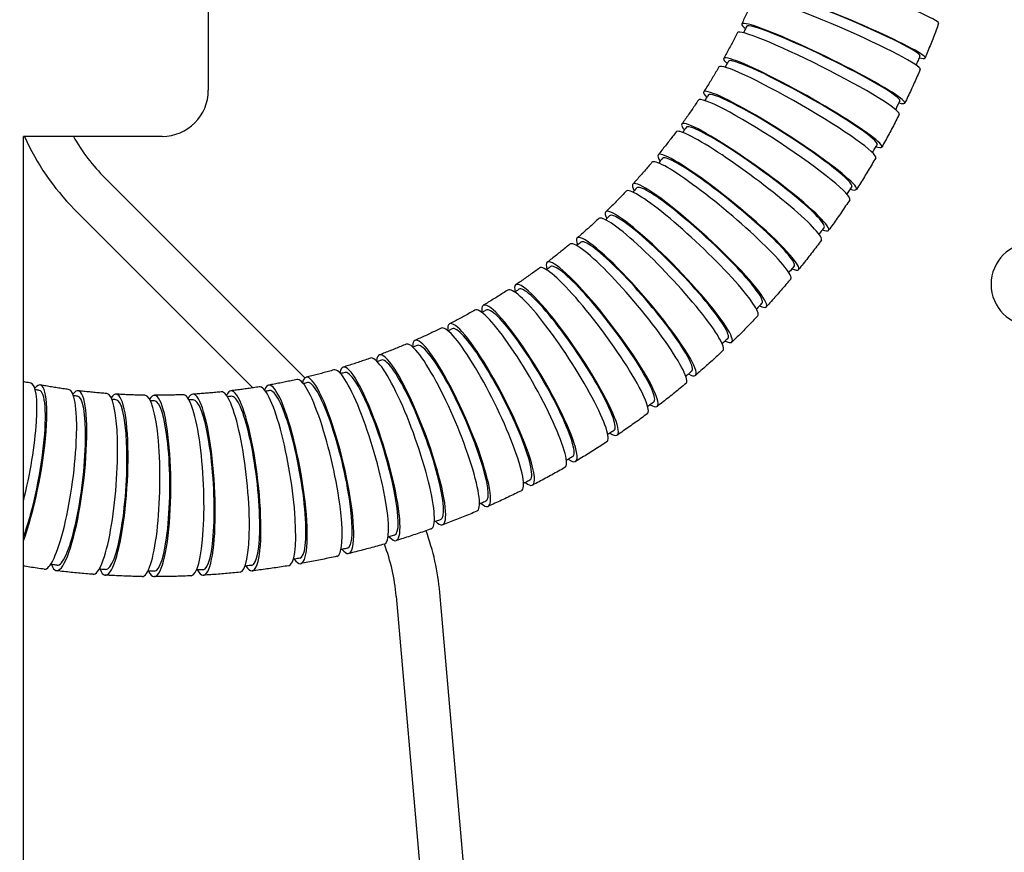
# Model space of a CAD drawing. Units: inches. Extents: x 8 to 441, y 8 to 282.
# Drawn here: x 67 to 70, y 125 to 128 of the extents above; entities that cross this region are included whole.
import ezdxf

# ---------------------------------------------------------------- set-up
doc = ezdxf.new("R2010")
doc.units = ezdxf.units.IN
doc.header["$LTSCALE"] = 26.315789
doc.header["$MEASUREMENT"] = 0
doc.layers.add('Dimension (ANSI)', color=7, linetype='Continuous', lineweight=13)
doc.layers.add('Visible (ANSI)', color=7, linetype='Continuous', lineweight=25)
doc.styles.add('Dim Text', font='swiss.ttf')
doc.dimstyles.new('Default - Fraction (ANSI)', dxfattribs={"dimscale": 26.315789, "dimtxt": 0.1, "dimasz": 0.075, "dimexe": 0.038, "dimexo": 0.038, "dimgap": 0.075, "dimtad": 0, "dimtih": 1, "dimtoh": 1, "dimrnd": 1e-08, "dimzin": 0, "dimdsep": 46, "dimtxsty": 'Dim Text', "dimblk": 'Filled-1', "dimcen": 0.09, "dimdle": 0.393701, "dimclrd": 256, "dimclre": 256, "dimclrt": 256, "dimadec": 0, "dimazin": 3, "dimtfac": 1.2, "dimtofl": 0, "dimtmove": 0, "dimatfit": 3, "dimldrblk": 'Filled-1', "dimfxl": 1, "dimtolj": 1, "dimtzin": 12, "dimlwd": -1, "dimlwe": -1, "dimarcsym": 0})

# ---------------------------------------------------------------- blocks, each defined once
blk = doc.blocks.new('Filled-1')
at = {"color": 0}
for p, q in [((0, 0), (-1, 0.1667)), ((-1, 0.1667), (-1, -0.1667)), ((-1, 0), (0, 0)), ((-1, -0.1667), (0, 0))]:
    blk.add_line(p, q, dxfattribs=at)
at = {"color": 0, "flags": 128}
blk.add_lwpolyline([(-1, -0.1667), (0, 0), (-1, 0.1667), (-1, -0.1667)], dxfattribs=at)
at = {"color": 0}
blk.add_solid([(-1, -0.1667), (0, 0), (-1, 0.1667), (-1, -0.1667)], dxfattribs=at)
blk = doc.blocks.new('*D14')
at = {"layer": 'Defpoints', "color": 0, "transparency": 16777216}
for p in [(25.8925, 126.1116), (24.091, 71.1086), (24.091, 42.9849)]:
    blk.add_point(p, dxfattribs=at)
at = {"layer": 'Dimension (ANSI)', "transparency": 16777216}
for p, q in [((25.8925, 125.1116), (25.8925, 41.9849)), ((24.091, 70.1086), (24.091, 41.9849)), ((22.1173, 42.9849), (20.1436, 42.9849)), ((27.8661, 42.9849), (37.3103, 42.9849))]:
    blk.add_line(p, q, dxfattribs=at)
at = {"layer": 'Dimension (ANSI)', "transparency": 16777216, "xscale": 1.97368428895348, "yscale": 1.97368428895348, "zscale": 1.97368428895348}
blk.add_blockref('Filled-1', (24.091, 42.9849), dxfattribs=at)
at = {"layer": 'Dimension (ANSI)', "transparency": 16777216, "xscale": 1.97368428895348, "yscale": 1.97368428895348, "zscale": 1.97368428895348, "rotation": 180}
blk.add_blockref('Filled-1', (25.8925, 42.9849), dxfattribs=at)
at = {"layer": 'Dimension (ANSI)', "transparency": 16777216, "insert": (59.4747, 42.9849), "char_height": 2.631579, "attachment_point": 5, "style": 'Dim Text'}
blk.add_mtext('\\A1;\\fSwis721 BT|b0|i0;\\H2.6316;1.8 TEMPERED RETURN', dxfattribs=at)

msp = doc.modelspace()

# ---------------------------------------------------------------- linework, layer by layer
at = {"layer": 'Visible (ANSI)'}
for p, q in [((67.7005, 127.8107), (67.7005, 127.3107)), ((67.2005, 91.3107), (67.2005, 127.1857)), ((67.5755, 127.1857), (67.2005, 127.1857)), ((67.9615, 126.533), (67.4216, 127.0728)), ((67.3382, 126.9894), (67.8212, 126.5064)), ((68.2087, 125.943), (68.4294, 123.4195)), ((68.547, 123.4298), (68.3262, 125.9533))]:
    msp.add_line(p, q, dxfattribs=at)
for centre, radius, start, end in [((67.5755, 127.3107), 0.125, 270, 0), ((67.7976, 127.4488), 0.6497, 203.8861, 224.9998), ((67.7976, 127.4488), 0.5317, 209.655, 224.9998), ((69.9288, 126.7859), 0.1122, 90, 270), ((67.6789, 125.8966), 0.6497, 4.9998, 20.1073), ((67.6789, 125.8966), 0.5317, 4.9998, 20.6483)]:
    msp.add_arc(centre, radius, start, end, dxfattribs=at)
for centre, major_axis, ratio, start_param, end_param in [((69.4447, 127.5754), (-0.2301, 0.0842), 0.063193, 3.141593, 6.283185), ((69.412, 127.4918), (-0.2262, 0.0941), 0.070588, 2.789764, 6.634808), ((69.412, 127.4918), (-0.2124, 0.0883), 0.070588, 3.141593, 6.283185), ((69.4003, 127.4642), (-0.2248, 0.0974), 0.073024, 3.141593, 6.283185), ((69.3629, 127.3827), (-0.2204, 0.107), 0.080234, 2.789737, 6.634775), ((69.3629, 127.3827), (-0.2069, 0.1005), 0.080234, 3.141593, 6.283185), ((69.3496, 127.3559), (-0.2188, 0.1102), 0.082604, 3.141593, 6.283185), ((69.3075, 127.2767), (-0.2138, 0.1196), 0.089605, 2.789707, 6.634738), ((69.3075, 127.2767), (-0.2007, 0.1123), 0.089605, 3.141593, 6.283185), ((69.2928, 127.2507), (-0.212, 0.1227), 0.091901, 3.141593, 6.283185), ((69.2462, 127.1742), (-0.2065, 0.1319), 0.098669, 2.789675, 6.634698), ((69.23, 127.1491), (-0.2046, 0.1348), 0.100883, 3.141593, 6.283185), ((69.2462, 127.1742), (-0.1938, 0.1238), 0.098669, 3.141593, 6.283185), ((69.1791, 127.0755), (-0.1985, 0.1436), 0.107394, 2.789641, 6.634655), ((69.1614, 127.0515), (0.1964, -0.1465), 0.109519, 0, 3.141593), ((69.1791, 127.0755), (0.1863, -0.1349), 0.107394, 0, 3.141593), ((69.0874, 126.9581), (0.1875, -0.1577), 0.117779, 0, 3.141593), ((69.1064, 126.981), (0.1898, -0.155), 0.115751, 5.931199, 9.776204), ((69.1064, 126.981), (0.1781, -0.1455), 0.115751, 0, 3.141593), ((69.0081, 126.8692), (0.1779, -0.1684), 0.125636, 0, 3.141593), ((69.0284, 126.891), (0.1804, -0.1658), 0.123711, 5.931162, 9.776158), ((69.0284, 126.891), (0.1693, -0.1556), 0.123711, 0, 3.141593), ((68.9453, 126.8058), (0.1704, -0.1761), 0.131247, 5.931126, 9.776112), ((68.9238, 126.7852), (0.1678, -0.1785), 0.133062, 0, 3.141593), ((68.9453, 126.8058), (0.1599, -0.1653), 0.131247, 0, 3.141593), ((68.8575, 126.7256), (0.1598, -0.1857), 0.138333, 5.931089, 9.776066), ((68.8348, 126.7064), (0.157, -0.1881), 0.140031, 0, 3.141593), ((68.8575, 126.7256), (0.15, -0.1744), 0.138333, 0, 3.141593), ((68.7652, 126.6509), (0.1486, -0.1948), 0.144945, 5.931053, 9.776021), ((68.7415, 126.633), (0.1457, -0.197), 0.146521, 0, 3.141593), ((68.7652, 126.6509), (0.1395, -0.1829), 0.144945, 0, 3.141593), ((68.6688, 126.5817), (0.1369, -0.2032), 0.151059, 5.931018, 9.775976), ((68.6688, 126.5817), (0.1285, -0.1908), 0.151059, 0, 3.141593), ((68.6441, 126.5653), (0.1338, -0.2052), 0.152508, 0, 3.141593), ((68.5685, 126.5184), (0.1246, -0.2109), 0.156656, 5.930984, 9.771934), ((68.5429, 126.5035), (0.1215, -0.2127), 0.157972, 0, 3.141593), ((68.5685, 126.5184), (0.117, -0.198), 0.156656, 0, 3.141593), ((68.4384, 126.4479), (0.1087, -0.2196), 0.162894, 0, 3.141593), ((68.4648, 126.4612), (0.112, -0.2179), 0.161716, 5.930952, 9.760244), ((68.358, 126.4102), (0.0989, -0.2242), 0.166221, 5.930923, 9.750484), ((68.4648, 126.4612), (0.1051, -0.2046), 0.161716, 0, 3.141593), ((68.3308, 126.3985), (0.0955, -0.2256), 0.167258, 0, 3.141593), ((68.358, 126.4102), (0.0928, -0.2104), 0.166221, 0, 3.141593), ((68.2484, 126.3657), (0.0854, -0.2296), 0.170156, 5.930897, 9.742422), ((68.1365, 126.3278), (0.0716, -0.2343), 0.173507, 5.930874, 9.735878), ((68.2206, 126.3556), (0.082, -0.2309), 0.171049, 0, 3.141593), ((68.2484, 126.3657), (0.0802, -0.2156), 0.170156, 0, 3.141593), ((68.0225, 126.2967), (0.0576, -0.2381), 0.176264, 5.930855, 9.730714), ((68.1082, 126.3194), (0.0682, -0.2353), 0.174253, 0, 3.141593), ((68.1365, 126.3278), (0.0673, -0.2199), 0.173507, 0, 3.141593), ((67.2025, 126.2728), (0.0437, 0.2411), 0.178373, 3.902259, 6.586172), ((67.1735, 126.2783), (0.0473, 0.2404), 0.177889, 4.414454, 6.283185), ((67.3193, 126.2552), (-0.0293, -0.2432), 0.179928, 5.930829, 9.72476), ((67.7902, 126.2549), (0.0289, -0.2433), 0.179957, 5.930829, 9.724145), ((67.907, 126.2723), (0.0434, -0.2411), 0.178416, 5.93084, 9.726828), ((67.9938, 126.2899), (0.0541, -0.239), 0.176859, 0, 3.141593), ((68.0225, 126.2967), (0.0541, -0.2236), 0.176264, 0, 3.141593), ((67.2025, 126.2728), (0.041, 0.2263), 0.178373, 3.900127, 6.283185), ((67.29, 126.259), (-0.0329, -0.2428), 0.179597, 0, 3.141593), ((67.4074, 126.2466), (-0.0184, -0.2443), 0.18069, 0, 3.141593), ((67.4368, 126.2446), (-0.0148, -0.2446), 0.180866, 5.930822, 9.722918), ((67.5547, 126.241), (-0.0002, -0.245), 0.181184, 5.93082, 9.722207), ((67.6727, 126.2444), (0.0144, -0.2446), 0.180881, 5.930822, 9.722614), ((67.7609, 126.2516), (0.0253, -0.2437), 0.180246, 0, 3.141593), ((67.8779, 126.2673), (0.0398, -0.2418), 0.178859, 0, 3.141593), ((67.907, 126.2723), (0.0407, -0.2264), 0.178416, 0, 3.141593), ((67.3193, 126.2552), (-0.0275, -0.2284), 0.179928, 0, 3.141593), ((67.4368, 126.2446), (-0.0138, -0.2296), 0.180866, 0, 3.141593), ((67.5252, 126.2413), (-0.0038, -0.245), 0.181163, 0, 3.141593), ((67.5547, 126.241), (-0.0002, -0.23), 0.181184, 0, 3.141719), ((67.6432, 126.2429), (0.0108, -0.2448), 0.181015, 0, 3.141593), ((67.6727, 126.2444), (0.0135, -0.2296), 0.180881, 0, 3.141593), ((67.7902, 126.2549), (0.0272, -0.2284), 0.179957, 0, 3.141593)]:
    msp.add_ellipse(centre, major_axis=major_axis, ratio=ratio, start_param=start_param, end_param=end_param, dxfattribs=at)
for points, knots in [([(69.1755, 127.5616), (69.1734, 127.5567), (69.1713, 127.5519), (69.167, 127.5423), (69.1648, 127.5375), (69.1605, 127.5279), (69.1583, 127.5231), (69.1538, 127.5135), (69.1516, 127.5087), (69.1471, 127.4992), (69.1448, 127.4945), (69.1425, 127.4897)], [5.12722116, 5.12722116, 5.12722116, 5.12722116, 5.13600584, 5.13600584, 5.14479052, 5.14479052, 5.15357521, 5.15357521, 5.16235989, 5.16235989, 5.17114457, 5.17114457, 5.17114457, 5.17114457]), ([(69.156, 127.4832), (69.1552, 127.4816), (69.1544, 127.48), (69.1529, 127.4768), (69.1521, 127.4752), (69.1505, 127.472), (69.1497, 127.4704), (69.1484, 127.4678), (69.1479, 127.4667), (69.1473, 127.4656)], [5.17114457, 5.17114457, 5.17114457, 5.17114457, 5.1740728, 5.1740728, 5.17700102, 5.17700102, 5.17992925, 5.17992925, 5.18194429, 5.18194429, 5.18194429, 5.18194429]), ([(69.6748, 127.4912), (69.6725, 127.4849), (69.6701, 127.4786), (69.6654, 127.4661), (69.663, 127.4598), (69.6582, 127.4473), (69.6558, 127.4411), (69.6509, 127.4286), (69.6484, 127.4224), (69.6433, 127.41), (69.6408, 127.4038), (69.6382, 127.3976)], [5.06865662, 5.06865662, 5.06865662, 5.06865662, 5.0774413, 5.0774413, 5.08622598, 5.08622598, 5.09501066, 5.09501066, 5.10379534, 5.10379534, 5.11258003, 5.11258003, 5.11258003, 5.11258003]), ([(69.1308, 127.4661), (69.1284, 127.4614), (69.126, 127.4567), (69.1212, 127.4473), (69.1188, 127.4427), (69.1139, 127.4333), (69.1114, 127.4287), (69.1064, 127.4194), (69.1039, 127.4148), (69.0989, 127.4055), (69.0963, 127.4009), (69.0937, 127.3963)], [5.1857857, 5.1857857, 5.1857857, 5.1857857, 5.19457039, 5.19457039, 5.20335507, 5.20335507, 5.21213975, 5.21213975, 5.22092443, 5.22092443, 5.22970911, 5.22970911, 5.22970911, 5.22970911]), ([(69.6244, 127.4034), (69.6235, 127.4014), (69.6227, 127.3993), (69.6209, 127.3952), (69.6201, 127.3932), (69.6184, 127.3891), (69.6175, 127.3871), (69.6157, 127.383), (69.6149, 127.3809), (69.6139, 127.3788), (69.6139, 127.3786), (69.6138, 127.3785)], [5.11258003, 5.11258003, 5.11258003, 5.11258003, 5.11550825, 5.11550825, 5.11843648, 5.11843648, 5.12136471, 5.12136471, 5.12429293, 5.12429293, 5.12450623, 5.12450623, 5.12450623, 5.12450623]), ([(69.0807, 127.3735), (69.0781, 127.3689), (69.0754, 127.3644), (69.0701, 127.3553), (69.0674, 127.3508), (69.062, 127.3418), (69.0592, 127.3373), (69.0537, 127.3283), (69.0509, 127.3238), (69.0454, 127.3149), (69.0425, 127.3105), (69.0397, 127.306)], [5.24435025, 5.24435025, 5.24435025, 5.24435025, 5.25313493, 5.25313493, 5.26191961, 5.26191961, 5.27070429, 5.27070429, 5.27948897, 5.27948897, 5.28827366, 5.28827366, 5.28827366, 5.28827366]), ([(69.1068, 127.389), (69.106, 127.3875), (69.1051, 127.3859), (69.1034, 127.3828), (69.1025, 127.3813), (69.1007, 127.3782), (69.0999, 127.3767), (69.0985, 127.3743), (69.098, 127.3735), (69.0976, 127.3727)], [5.22970911, 5.22970911, 5.22970911, 5.22970911, 5.23263734, 5.23263734, 5.23556557, 5.23556557, 5.23849379, 5.23849379, 5.24007214, 5.24007214, 5.24007214, 5.24007214]), ([(69.6251, 127.3668), (69.6225, 127.3607), (69.6198, 127.3546), (69.6144, 127.3423), (69.6116, 127.3362), (69.6061, 127.324), (69.6033, 127.318), (69.5977, 127.3058), (69.5948, 127.2998), (69.5891, 127.2877), (69.5862, 127.2816), (69.5832, 127.2756)], [5.12722116, 5.12722116, 5.12722116, 5.12722116, 5.13600584, 5.13600584, 5.14479052, 5.14479052, 5.15357521, 5.15357521, 5.16235989, 5.16235989, 5.17114457, 5.17114457, 5.17114457, 5.17114457]), ([(69.0524, 127.298), (69.0514, 127.2965), (69.0505, 127.295), (69.0485, 127.292), (69.0476, 127.2905), (69.0457, 127.2876), (69.0447, 127.2861), (69.0434, 127.284), (69.043, 127.2834), (69.0426, 127.2829)], [5.288273655, 5.288273655, 5.288273655, 5.288273655, 5.291201883, 5.291201883, 5.29413011, 5.29413011, 5.297058337, 5.297058337, 5.29821346, 5.29821346, 5.29821346, 5.29821346]), ([(69.0254, 127.284), (69.0225, 127.2796), (69.0196, 127.2752), (69.0137, 127.2665), (69.0108, 127.2622), (69.0049, 127.2535), (69.0019, 127.2492), (68.9959, 127.2405), (68.9928, 127.2362), (68.9867, 127.2277), (68.9837, 127.2234), (68.9806, 127.2192)], [5.30291479, 5.30291479, 5.30291479, 5.30291479, 5.31169947, 5.31169947, 5.32048415, 5.32048415, 5.32926884, 5.32926884, 5.33805352, 5.33805352, 5.3468382, 5.3468382, 5.3468382, 5.3468382]), ([(69.5698, 127.2822), (69.5688, 127.2802), (69.5678, 127.2782), (69.5659, 127.2742), (69.5649, 127.2722), (69.5629, 127.2682), (69.562, 127.2663), (69.56, 127.2624), (69.5591, 127.2605), (69.5581, 127.2586)], [5.17114457, 5.17114457, 5.17114457, 5.17114457, 5.1740728, 5.1740728, 5.17700102, 5.17700102, 5.17992925, 5.17992925, 5.18271275, 5.18271275, 5.18271275, 5.18271275]), ([(69.5684, 127.2456), (69.5654, 127.2397), (69.5624, 127.2337), (69.5562, 127.2218), (69.5532, 127.2159), (69.5469, 127.204), (69.5438, 127.1981), (69.5375, 127.1863), (69.5343, 127.1805), (69.5278, 127.1687), (69.5246, 127.1629), (69.5213, 127.157)], [5.1857857, 5.1857857, 5.1857857, 5.1857857, 5.19457039, 5.19457039, 5.20335507, 5.20335507, 5.21213975, 5.21213975, 5.22092443, 5.22092443, 5.22970911, 5.22970911, 5.22970911, 5.22970911]), ([(68.9928, 127.2104), (68.9917, 127.2089), (68.9907, 127.2075), (68.9886, 127.2047), (68.9876, 127.2032), (68.9855, 127.2004), (68.9844, 127.199), (68.9831, 127.1972), (68.9829, 127.1968), (68.9826, 127.1965)], [5.346838199, 5.346838199, 5.346838199, 5.346838199, 5.349766426, 5.349766426, 5.352694653, 5.352694653, 5.35562288, 5.35562288, 5.356369707, 5.356369707, 5.356369707, 5.356369707]), ([(68.9651, 127.198), (68.9619, 127.1938), (68.9588, 127.1896), (68.9524, 127.1812), (68.9492, 127.1771), (68.9428, 127.1688), (68.9396, 127.1646), (68.9331, 127.1564), (68.9298, 127.1523), (68.9232, 127.1441), (68.9199, 127.14), (68.9166, 127.136)], [5.36147933, 5.36147933, 5.36147933, 5.36147933, 5.37026402, 5.37026402, 5.3790487, 5.3790487, 5.38783338, 5.38783338, 5.39661806, 5.39661806, 5.40540274, 5.40540274, 5.40540274, 5.40540274]), ([(69.5083, 127.1644), (69.5072, 127.1624), (69.5061, 127.1605), (69.5039, 127.1567), (69.5028, 127.1547), (69.5006, 127.1509), (69.4995, 127.1489), (69.4975, 127.1454), (69.4966, 127.1438), (69.4957, 127.1422)], [5.22970911, 5.22970911, 5.22970911, 5.22970911, 5.23263734, 5.23263734, 5.23556557, 5.23556557, 5.23849379, 5.23849379, 5.24092921, 5.24092921, 5.24092921, 5.24092921]), ([(69.5048, 127.128), (69.5015, 127.1222), (69.4981, 127.1164), (69.4913, 127.1049), (69.4879, 127.0992), (69.481, 127.0877), (69.4775, 127.082), (69.4705, 127.0706), (69.467, 127.0649), (69.4599, 127.0536), (69.4563, 127.048), (69.4527, 127.0423)], [5.24435025, 5.24435025, 5.24435025, 5.24435025, 5.25313493, 5.25313493, 5.26191961, 5.26191961, 5.27070429, 5.27070429, 5.27948897, 5.27948897, 5.28827366, 5.28827366, 5.28827366, 5.28827366]), ([(68.8999, 127.1158), (68.8965, 127.1118), (68.8931, 127.1078), (68.8863, 127.0998), (68.8829, 127.0959), (68.876, 127.088), (68.8725, 127.084), (68.8656, 127.0762), (68.8621, 127.0723), (68.8551, 127.0645), (68.8515, 127.0606), (68.848, 127.0568)], [5.42004388, 5.42004388, 5.42004388, 5.42004388, 5.42882856, 5.42882856, 5.43761324, 5.43761324, 5.44639792, 5.44639792, 5.4551826, 5.4551826, 5.46396729, 5.46396729, 5.46396729, 5.46396729]), ([(68.9282, 127.1265), (68.9271, 127.1251), (68.926, 127.1238), (68.9238, 127.121), (68.9227, 127.1197), (68.9204, 127.117), (68.9193, 127.1156), (68.918, 127.1141), (68.9179, 127.1139), (68.9177, 127.1138)], [5.405402742, 5.405402742, 5.405402742, 5.405402742, 5.408330969, 5.408330969, 5.411259196, 5.411259196, 5.414187423, 5.414187423, 5.414542334, 5.414542334, 5.414542334, 5.414542334]), ([(69.4401, 127.0504), (69.4389, 127.0485), (69.4377, 127.0467), (69.4353, 127.043), (69.4341, 127.0411), (69.4317, 127.0374), (69.4305, 127.0355), (69.4284, 127.0323), (69.4275, 127.031), (69.4267, 127.0297)], [5.28827366, 5.28827366, 5.28827366, 5.28827366, 5.29120188, 5.29120188, 5.29413011, 5.29413011, 5.29705834, 5.29705834, 5.29915679, 5.29915679, 5.29915679, 5.29915679]), ([(68.8301, 127.0376), (68.8265, 127.0338), (68.8229, 127.03), (68.8157, 127.0225), (68.812, 127.0187), (68.8047, 127.0113), (68.801, 127.0075), (68.7936, 127.0001), (68.7899, 126.9965), (68.7824, 126.9891), (68.7787, 126.9855), (68.7749, 126.9818)], [5.47860842, 5.47860842, 5.47860842, 5.47860842, 5.4873931, 5.4873931, 5.49617778, 5.49617778, 5.50496247, 5.50496247, 5.51374715, 5.51374715, 5.52253183, 5.52253183, 5.52253183, 5.52253183]), ([(68.859, 127.0466), (68.8578, 127.0453), (68.8567, 127.044), (68.8543, 127.0414), (68.8531, 127.0402), (68.8507, 127.0376), (68.8495, 127.0363), (68.8483, 127.035)], [5.463967285, 5.463967285, 5.463967285, 5.463967285, 5.466895512, 5.466895512, 5.469823739, 5.469823739, 5.472732773, 5.472732773, 5.472732773, 5.472732773]), ([(69.4345, 127.0143), (69.4308, 127.0087), (69.4271, 127.0032), (69.4197, 126.9921), (69.4159, 126.9865), (69.4084, 126.9755), (69.4046, 126.97), (69.3969, 126.9591), (69.3931, 126.9536), (69.3854, 126.9427), (69.3815, 126.9373), (69.3775, 126.9319)], [5.30291479, 5.30291479, 5.30291479, 5.30291479, 5.31169947, 5.31169947, 5.32048415, 5.32048415, 5.32926884, 5.32926884, 5.33805352, 5.33805352, 5.3468382, 5.3468382, 5.3468382, 5.3468382]), ([(68.7854, 126.971), (68.7841, 126.9698), (68.7828, 126.9686), (68.7803, 126.9662), (68.779, 126.9649), (68.7767, 126.9627), (68.7756, 126.9616), (68.7744, 126.9606)], [5.522531828, 5.522531828, 5.522531828, 5.522531828, 5.525460055, 5.525460055, 5.528388283, 5.528388283, 5.530942423, 5.530942423, 5.530942423, 5.530942423]), ([(68.756, 126.9638), (68.7522, 126.9602), (68.7484, 126.9566), (68.7407, 126.9495), (68.7369, 126.946), (68.7291, 126.939), (68.7252, 126.9355), (68.7174, 126.9285), (68.7135, 126.9251), (68.7056, 126.9182), (68.7017, 126.9148), (68.6977, 126.9114)], [5.53717296, 5.53717296, 5.53717296, 5.53717296, 5.54595765, 5.54595765, 5.55474233, 5.55474233, 5.56352701, 5.56352701, 5.57231169, 5.57231169, 5.58109637, 5.58109637, 5.58109637, 5.58109637]), ([(69.3654, 126.9407), (69.3641, 126.9389), (69.3628, 126.9371), (69.3602, 126.9335), (69.3589, 126.9317), (69.3563, 126.9282), (69.355, 126.9264), (69.3529, 126.9235), (69.3521, 126.9224), (69.3513, 126.9214)], [5.3468382, 5.3468382, 5.3468382, 5.3468382, 5.34976643, 5.34976643, 5.35269465, 5.35269465, 5.35562288, 5.35562288, 5.35739665, 5.35739665, 5.35739665, 5.35739665]), ([(68.6778, 126.8945), (68.6738, 126.8911), (68.6698, 126.8878), (68.6617, 126.8812), (68.6577, 126.8779), (68.6495, 126.8714), (68.6455, 126.8681), (68.6373, 126.8616), (68.6332, 126.8584), (68.6249, 126.852), (68.6208, 126.8488), (68.6166, 126.8457)], [5.59573751, 5.59573751, 5.59573751, 5.59573751, 5.60452219, 5.60452219, 5.61330687, 5.61330687, 5.62209155, 5.62209155, 5.63087623, 5.63087623, 5.63966091, 5.63966091, 5.63966091, 5.63966091]), ([(68.7075, 126.9), (68.7062, 126.8989), (68.7049, 126.8977), (68.7022, 126.8954), (68.7009, 126.8943), (68.6985, 126.8923), (68.6975, 126.8914), (68.6965, 126.8906)], [5.581096372, 5.581096372, 5.581096372, 5.581096372, 5.584024599, 5.584024599, 5.586952826, 5.586952826, 5.589172649, 5.589172649, 5.589172649, 5.589172649]), ([(69.3578, 126.905), (69.3538, 126.8996), (69.3498, 126.8943), (69.3417, 126.8836), (69.3376, 126.8783), (69.3294, 126.8678), (69.3253, 126.8625), (69.3171, 126.852), (69.3129, 126.8468), (69.3046, 126.8364), (69.3004, 126.8312), (69.2961, 126.826)], [5.36147933, 5.36147933, 5.36147933, 5.36147933, 5.37026402, 5.37026402, 5.3790487, 5.3790487, 5.38783338, 5.38783338, 5.39661806, 5.39661806, 5.40540274, 5.40540274, 5.40540274, 5.40540274]), ([(69.2845, 126.8355), (69.2831, 126.8338), (69.2817, 126.8321), (69.2789, 126.8287), (69.2775, 126.827), (69.2747, 126.8236), (69.2733, 126.8219), (69.2712, 126.8193), (69.2705, 126.8185), (69.2698, 126.8176)], [5.40540274, 5.40540274, 5.40540274, 5.40540274, 5.40833097, 5.40833097, 5.4112592, 5.4112592, 5.41418742, 5.41418742, 5.41564993, 5.41564993, 5.41564993, 5.41564993]), ([(68.5958, 126.83), (68.5916, 126.8269), (68.5874, 126.8238), (68.579, 126.8177), (68.5747, 126.8146), (68.5662, 126.8086), (68.562, 126.8056), (68.5534, 126.7996), (68.5492, 126.7967), (68.5406, 126.7908), (68.5363, 126.7878), (68.5319, 126.7849)], [5.65430205, 5.65430205, 5.65430205, 5.65430205, 5.66308673, 5.66308673, 5.67187141, 5.67187141, 5.68065609, 5.68065609, 5.68944078, 5.68944078, 5.69822546, 5.69822546, 5.69822546, 5.69822546]), ([(68.6257, 126.8337), (68.6243, 126.8327), (68.623, 126.8316), (68.6202, 126.8295), (68.6188, 126.8284), (68.6164, 126.8267), (68.6155, 126.826), (68.6146, 126.8253)], [5.639660915, 5.639660915, 5.639660915, 5.639660915, 5.642589142, 5.642589142, 5.645517369, 5.645517369, 5.647424772, 5.647424772, 5.647424772, 5.647424772]), ([(69.2748, 126.8003), (69.2706, 126.7952), (69.2662, 126.7901), (69.2576, 126.78), (69.2532, 126.775), (69.2444, 126.7649), (69.24, 126.7599), (69.2312, 126.7499), (69.2267, 126.7449), (69.2178, 126.735), (69.2133, 126.7301), (69.2088, 126.7252)], [5.42004388, 5.42004388, 5.42004388, 5.42004388, 5.42882856, 5.42882856, 5.43761324, 5.43761324, 5.44639792, 5.44639792, 5.4551826, 5.4551826, 5.46396729, 5.46396729, 5.46396729, 5.46396729]), ([(68.5102, 126.7705), (68.5059, 126.7677), (68.5015, 126.7649), (68.4927, 126.7592), (68.4883, 126.7565), (68.4795, 126.7509), (68.4751, 126.7482), (68.4662, 126.7427), (68.4618, 126.74), (68.4529, 126.7347), (68.4484, 126.732), (68.4439, 126.7293)], [5.71286659, 5.71286659, 5.71286659, 5.71286659, 5.72165128, 5.72165128, 5.73043596, 5.73043596, 5.73922064, 5.73922064, 5.74800532, 5.74800532, 5.75679, 5.75679, 5.75679, 5.75679]), ([(68.5403, 126.7725), (68.5389, 126.7715), (68.5374, 126.7705), (68.5345, 126.7686), (68.533, 126.7676), (68.5308, 126.7661), (68.53, 126.7656), (68.5292, 126.765)], [5.698225458, 5.698225458, 5.698225458, 5.698225458, 5.701153685, 5.701153685, 5.704081912, 5.704081912, 5.705700056, 5.705700056, 5.705700056, 5.705700056]), ([(69.1977, 126.7353), (69.1962, 126.7337), (69.1947, 126.7321), (69.1917, 126.7288), (69.1902, 126.7272), (69.1872, 126.724), (69.1857, 126.7224), (69.1836, 126.7201), (69.183, 126.7195), (69.1824, 126.7188)], [5.463967285, 5.463967285, 5.463967285, 5.463967285, 5.466895512, 5.466895512, 5.469823739, 5.469823739, 5.472751967, 5.472751967, 5.473917744, 5.473917744, 5.473917744, 5.473917744]), ([(68.4214, 126.7163), (68.4169, 126.7137), (68.4124, 126.7111), (68.4033, 126.7061), (68.3988, 126.7035), (68.3896, 126.6985), (68.3851, 126.6961), (68.3759, 126.6912), (68.3713, 126.6887), (68.3621, 126.6839), (68.3575, 126.6815), (68.3529, 126.6791)], [5.77143114, 5.77143114, 5.77143114, 5.77143114, 5.78021582, 5.78021582, 5.7890005, 5.7890005, 5.79778518, 5.79778518, 5.80656986, 5.80656986, 5.81535454, 5.81535454, 5.81535454, 5.81535454]), ([(68.4515, 126.7164), (68.45, 126.7155), (68.4485, 126.7146), (68.4455, 126.7129), (68.444, 126.712), (68.4418, 126.7107), (68.4411, 126.7103), (68.4404, 126.7099)], [5.756790001, 5.756790001, 5.756790001, 5.756790001, 5.759718228, 5.759718228, 5.762646455, 5.762646455, 5.763999701, 5.763999701, 5.763999701, 5.763999701]), ([(69.186, 126.7008), (69.1814, 126.696), (69.1768, 126.6911), (69.1676, 126.6815), (69.1629, 126.6767), (69.1536, 126.6672), (69.1489, 126.6625), (69.1395, 126.653), (69.1348, 126.6483), (69.1253, 126.639), (69.1205, 126.6343), (69.1157, 126.6297)], [5.47860842, 5.47860842, 5.47860842, 5.47860842, 5.4873931, 5.4873931, 5.49617778, 5.49617778, 5.50496247, 5.50496247, 5.51374715, 5.51374715, 5.52253183, 5.52253183, 5.52253183, 5.52253183]), ([(68.3297, 126.6674), (68.325, 126.6651), (68.3204, 126.6628), (68.311, 126.6583), (68.3063, 126.6561), (68.2969, 126.6516), (68.2922, 126.6494), (68.2828, 126.645), (68.2781, 126.6429), (68.2686, 126.6386), (68.2639, 126.6365), (68.2591, 126.6344)], [5.82999568, 5.82999568, 5.82999568, 5.82999568, 5.83878036, 5.83878036, 5.84756504, 5.84756504, 5.85634972, 5.85634972, 5.86513441, 5.86513441, 5.87391909, 5.87391909, 5.87391909, 5.87391909]), ([(68.3597, 126.6658), (68.3582, 126.665), (68.3566, 126.6642), (68.3535, 126.6626), (68.3519, 126.6618), (68.3498, 126.6607), (68.3492, 126.6604), (68.3486, 126.6601)], [5.815354544, 5.815354544, 5.815354544, 5.815354544, 5.818282772, 5.818282772, 5.821210999, 5.821210999, 5.822324832, 5.822324832, 5.822324832, 5.822324832]), ([(68.2353, 126.6241), (68.2305, 126.6221), (68.2257, 126.6201), (68.2162, 126.6161), (68.2113, 126.6142), (68.2017, 126.6103), (68.1969, 126.6084), (68.1872, 126.6046), (68.1824, 126.6027), (68.1727, 126.599), (68.1679, 126.5972), (68.163, 126.5954)], [5.88856022, 5.88856022, 5.88856022, 5.88856022, 5.8973449, 5.8973449, 5.90612959, 5.90612959, 5.91491427, 5.91491427, 5.92369895, 5.92369895, 5.93248363, 5.93248363, 5.93248363, 5.93248363]), ([(69.1053, 126.6405), (69.1037, 126.6389), (69.1021, 126.6374), (69.0989, 126.6343), (69.0973, 126.6328), (69.0941, 126.6298), (69.0925, 126.6282), (69.0904, 126.6263), (69.09, 126.6258), (69.0895, 126.6253)], [5.522531828, 5.522531828, 5.522531828, 5.522531828, 5.525460055, 5.525460055, 5.528388283, 5.528388283, 5.53131651, 5.53131651, 5.532201175, 5.532201175, 5.532201175, 5.532201175]), ([(68.2652, 126.6207), (68.2636, 126.62), (68.262, 126.6193), (68.2588, 126.6179), (68.2572, 126.6172), (68.2551, 126.6163), (68.2546, 126.6161), (68.2541, 126.6158)], [5.873919088, 5.873919088, 5.873919088, 5.873919088, 5.876847315, 5.876847315, 5.879775542, 5.879775542, 5.880676488, 5.880676488, 5.880676488, 5.880676488]), ([(69.0916, 126.6067), (69.0867, 126.6021), (69.0818, 126.5976), (69.0721, 126.5885), (69.0671, 126.5841), (69.0573, 126.5751), (69.0523, 126.5706), (69.0424, 126.5618), (69.0374, 126.5574), (69.0273, 126.5486), (69.0223, 126.5442), (69.0173, 126.5399)], [5.53717296, 5.53717296, 5.53717296, 5.53717296, 5.54595765, 5.54595765, 5.55474233, 5.55474233, 5.56352701, 5.56352701, 5.57231169, 5.57231169, 5.58109637, 5.58109637, 5.58109637, 5.58109637]), ([(68.1386, 126.5865), (68.1337, 126.5848), (68.1289, 126.5831), (68.1191, 126.5797), (68.1141, 126.578), (68.1043, 126.5747), (68.0994, 126.5731), (68.0895, 126.5699), (68.0846, 126.5683), (68.0747, 126.5652), (68.0698, 126.5636), (68.0648, 126.5621)], [5.94712477, 5.94712477, 5.94712477, 5.94712477, 5.95590945, 5.95590945, 5.96469413, 5.96469413, 5.97347881, 5.97347881, 5.98226349, 5.98226349, 5.99104817, 5.99104817, 5.99104817, 5.99104817]), ([(68.1682, 126.5813), (68.1666, 126.5807), (68.165, 126.5801), (68.1617, 126.5789), (68.1601, 126.5783), (68.158, 126.5775), (68.1576, 126.5774), (68.1572, 126.5773)], [5.932483631, 5.932483631, 5.932483631, 5.932483631, 5.935411858, 5.935411858, 5.938340085, 5.938340085, 5.939055612, 5.939055612, 5.939055612, 5.939055612]), ([(68.04, 126.5547), (68.035, 126.5533), (68.03, 126.5519), (68.0201, 126.5491), (68.0151, 126.5477), (68.0051, 126.545), (68.0001, 126.5437), (67.99, 126.5411), (67.985, 126.5398), (67.975, 126.5372), (67.9699, 126.536), (67.9649, 126.5348)], [6.00568931, 6.00568931, 6.00568931, 6.00568931, 6.01447399, 6.01447399, 6.02325867, 6.02325867, 6.03204335, 6.03204335, 6.04082804, 6.04082804, 6.04961272, 6.04961272, 6.04961272, 6.04961272]), ([(68.0692, 126.5478), (68.0675, 126.5473), (68.0659, 126.5468), (68.0625, 126.5458), (68.0609, 126.5453), (68.0589, 126.5447), (68.0586, 126.5446), (68.0582, 126.5445)], [5.991048174, 5.991048174, 5.991048174, 5.991048174, 5.993976401, 5.993976401, 5.996904628, 5.996904628, 5.997463039, 5.997463039, 5.997463039, 5.997463039]), ([(69.0075, 126.5512), (69.0058, 126.5498), (69.0041, 126.5484), (69.0008, 126.5455), (68.9991, 126.5441), (68.9957, 126.5412), (68.9941, 126.5398), (68.992, 126.5381), (68.9917, 126.5378), (68.9913, 126.5375)], [5.581096372, 5.581096372, 5.581096372, 5.581096372, 5.584024599, 5.584024599, 5.586952826, 5.586952826, 5.589881053, 5.589881053, 5.590501261, 5.590501261, 5.590501261, 5.590501261]), ([(67.2208, 126.5187), (67.2157, 126.5197), (67.2106, 126.5207), (67.2039, 126.5221), (67.2022, 126.5224), (67.2005, 126.5228)], [0.19102035, 0.19102035, 0.19102035, 0.19102035, 0.19980503, 0.19980503, 0.20271892, 0.20271892, 0.20271892, 0.20271892]), ([(67.9397, 126.5289), (67.9347, 126.5277), (67.9296, 126.5266), (67.9195, 126.5244), (67.9144, 126.5234), (67.9043, 126.5213), (67.8992, 126.5202), (67.8891, 126.5182), (67.884, 126.5172), (67.8738, 126.5153), (67.8687, 126.5144), (67.8636, 126.5135)], [6.06425385, 6.06425385, 6.06425385, 6.06425385, 6.07303853, 6.07303853, 6.08182322, 6.08182322, 6.0906079, 6.0906079, 6.09939258, 6.09939258, 6.10817726, 6.10817726, 6.10817726, 6.10817726]), ([(67.9684, 126.5202), (67.9667, 126.5198), (67.9651, 126.5194), (67.9617, 126.5186), (67.96, 126.5182), (67.958, 126.5177), (67.9578, 126.5177), (67.9575, 126.5176)], [6.049612717, 6.049612717, 6.049612717, 6.049612717, 6.052540944, 6.052540944, 6.055469172, 6.055469172, 6.055899489, 6.055899489, 6.055899489, 6.055899489]), ([(68.9919, 126.5183), (68.9867, 126.5141), (68.9816, 126.5098), (68.9713, 126.5014), (68.9661, 126.4972), (68.9558, 126.4888), (68.9506, 126.4847), (68.9401, 126.4764), (68.9349, 126.4723), (68.9244, 126.4641), (68.9191, 126.4601), (68.9138, 126.456)], [5.59573751, 5.59573751, 5.59573751, 5.59573751, 5.60452219, 5.60452219, 5.61330687, 5.61330687, 5.62209155, 5.62209155, 5.63087623, 5.63087623, 5.63966091, 5.63966091, 5.63966091, 5.63966091]), ([(67.2435, 126.4991), (67.2418, 126.4994), (67.2401, 126.4997), (67.2367, 126.5004), (67.235, 126.5007), (67.2331, 126.5011), (67.2328, 126.5011), (67.2326, 126.5011)], [0.176379213, 0.176379213, 0.176379213, 0.176379213, 0.17930744, 0.17930744, 0.182235667, 0.182235667, 0.182614706, 0.182614706, 0.182614706, 0.182614706]), ([(67.3229, 126.5017), (67.3177, 126.5024), (67.3126, 126.5032), (67.3024, 126.5046), (67.2973, 126.5054), (67.287, 126.507), (67.2819, 126.5078), (67.2717, 126.5094), (67.2666, 126.5103), (67.2564, 126.5121), (67.2513, 126.513), (67.2462, 126.5139)], [0.13245581, 0.13245581, 0.13245581, 0.13245581, 0.14124049, 0.14124049, 0.15002517, 0.15002517, 0.15880985, 0.15880985, 0.16759453, 0.16759453, 0.17637921, 0.17637921, 0.17637921, 0.17637921]), ([(67.4257, 126.4909), (67.4206, 126.4913), (67.4154, 126.4917), (67.4051, 126.4926), (67.4, 126.493), (67.3897, 126.494), (67.3845, 126.4945), (67.3742, 126.4956), (67.3691, 126.4961), (67.3588, 126.4973), (67.3537, 126.4978), (67.3485, 126.4985)], [0.07389126, 0.07389126, 0.07389126, 0.07389126, 0.08267594, 0.08267594, 0.09146062, 0.09146062, 0.10024531, 0.10024531, 0.10902999, 0.10902999, 0.11781467, 0.11781467, 0.11781467, 0.11781467]), ([(67.529, 126.4862), (67.5239, 126.4863), (67.5187, 126.4864), (67.5084, 126.4867), (67.5032, 126.4868), (67.4929, 126.4872), (67.4877, 126.4874), (67.4774, 126.4878), (67.4722, 126.488), (67.4619, 126.4886), (67.4567, 126.4889), (67.4515, 126.4892)], [0.01532672, 0.01532672, 0.01532672, 0.01532672, 0.0241114, 0.0241114, 0.03289608, 0.03289608, 0.04168076, 0.04168076, 0.05046544, 0.05046544, 0.05925013, 0.05925013, 0.05925013, 0.05925013]), ([(67.7356, 126.4953), (67.7304, 126.4948), (67.7253, 126.4943), (67.715, 126.4933), (67.7098, 126.4928), (67.6995, 126.4919), (67.6944, 126.4915), (67.6841, 126.4907), (67.6789, 126.4904), (67.6686, 126.4897), (67.6634, 126.4893), (67.6583, 126.489)], [6.18138294, 6.18138294, 6.18138294, 6.18138294, 6.19016762, 6.19016762, 6.1989523, 6.1989523, 6.20773698, 6.20773698, 6.21652167, 6.21652167, 6.22530635, 6.22530635, 6.22530635, 6.22530635]), ([(67.8381, 126.5091), (67.833, 126.5082), (67.8279, 126.5074), (67.8177, 126.5058), (67.8126, 126.505), (67.8023, 126.5035), (67.7972, 126.5028), (67.787, 126.5014), (67.7818, 126.5007), (67.7716, 126.4994), (67.7664, 126.4988), (67.7613, 126.4982)], [6.1228184, 6.1228184, 6.1228184, 6.1228184, 6.13160308, 6.13160308, 6.14038776, 6.14038776, 6.14917244, 6.14917244, 6.15795712, 6.15795712, 6.1667418, 6.1667418, 6.1667418, 6.1667418]), ([(67.8663, 126.4987), (67.8646, 126.4984), (67.8629, 126.4981), (67.8594, 126.4975), (67.8577, 126.4972), (67.8558, 126.4968), (67.8556, 126.4968), (67.8554, 126.4968)], [6.108177261, 6.108177261, 6.108177261, 6.108177261, 6.111105488, 6.111105488, 6.114033715, 6.114033715, 6.114365556, 6.114365556, 6.114365556, 6.114365556]), ([(67.3467, 126.4836), (67.345, 126.4838), (67.3433, 126.484), (67.3398, 126.4844), (67.3381, 126.4846), (67.3362, 126.4849), (67.336, 126.4849), (67.3359, 126.4849)], [0.117814669, 0.117814669, 0.117814669, 0.117814669, 0.120742897, 0.120742897, 0.123671124, 0.123671124, 0.123966149, 0.123966149, 0.123966149, 0.123966149]), ([(67.4506, 126.4742), (67.4489, 126.4743), (67.4472, 126.4744), (67.4437, 126.4746), (67.442, 126.4747), (67.4401, 126.4749), (67.4399, 126.4749), (67.4398, 126.4749)], [0.059250126, 0.059250126, 0.059250126, 0.059250126, 0.062178353, 0.062178353, 0.065106581, 0.065106581, 0.065347861, 0.065347861, 0.065347861, 0.065347861]), ([(67.5549, 126.471), (67.5532, 126.471), (67.5514, 126.471), (67.5479, 126.471), (67.5462, 126.471), (67.5443, 126.4711), (67.5442, 126.4711), (67.5441, 126.4711)], [0.000685583, 0.000685583, 0.000685583, 0.000685583, 0.00361381, 0.00361381, 0.006542037, 0.006542037, 0.006760092, 0.006760092, 0.006760092, 0.006760092]), ([(67.6324, 126.4877), (67.6273, 126.4875), (67.6221, 126.4873), (67.6118, 126.4869), (67.6066, 126.4867), (67.5963, 126.4865), (67.5911, 126.4864), (67.5808, 126.4862), (67.5756, 126.4861), (67.5652, 126.486), (67.5601, 126.486), (67.5549, 126.486)], [6.23994748, 6.23994748, 6.23994748, 6.23994748, 6.24873216, 6.24873216, 6.25751685, 6.25751685, 6.26630153, 6.26630153, 6.27508621, 6.27508621, 6.28387089, 6.28387089, 6.28387089, 6.28387089]), ([(67.6592, 126.4741), (67.6574, 126.4739), (67.6557, 126.4738), (67.6522, 126.4737), (67.6505, 126.4736), (67.6486, 126.4735), (67.6485, 126.4735), (67.6483, 126.4734)], [6.225306347, 6.225306347, 6.225306347, 6.225306347, 6.228234574, 6.228234574, 6.231162801, 6.231162801, 6.231388257, 6.231388257, 6.231388257, 6.231388257]), ([(67.7631, 126.4833), (67.7613, 126.4831), (67.7596, 126.4829), (67.7562, 126.4825), (67.7544, 126.4823), (67.7525, 126.4821), (67.7524, 126.482), (67.7522, 126.482)], [6.166741804, 6.166741804, 6.166741804, 6.166741804, 6.169670031, 6.169670031, 6.172598258, 6.172598258, 6.172861704, 6.172861704, 6.172861704, 6.172861704]), ([(68.9047, 126.468), (68.9029, 126.4666), (68.9012, 126.4653), (68.8977, 126.4626), (68.8959, 126.4613), (68.8924, 126.4587), (68.8906, 126.4573), (68.8886, 126.4558), (68.8884, 126.4557), (68.8882, 126.4555)], [5.639660915, 5.639660915, 5.639660915, 5.639660915, 5.642589142, 5.642589142, 5.645517369, 5.645517369, 5.648445596, 5.648445596, 5.648818999, 5.648818999, 5.648818999, 5.648818999]), ([(68.8872, 126.4361), (68.8818, 126.4321), (68.8765, 126.4282), (68.8657, 126.4203), (68.8603, 126.4165), (68.8494, 126.4087), (68.844, 126.4049), (68.8331, 126.3973), (68.8276, 126.3935), (68.8167, 126.3859), (68.8112, 126.3822), (68.8056, 126.3785)], [5.65430205, 5.65430205, 5.65430205, 5.65430205, 5.66308673, 5.66308673, 5.67187141, 5.67187141, 5.68065609, 5.68065609, 5.68944078, 5.68944078, 5.69822546, 5.69822546, 5.69822546, 5.69822546]), ([(68.7973, 126.3909), (68.7954, 126.3897), (68.7936, 126.3885), (68.7899, 126.386), (68.7881, 126.3848), (68.7844, 126.3824), (68.7826, 126.3811), (68.7807, 126.3799), (68.7806, 126.3798), (68.7805, 126.3797)], [5.698225458, 5.698225458, 5.698225458, 5.698225458, 5.701153685, 5.701153685, 5.704081912, 5.704081912, 5.707010139, 5.707010139, 5.707155332, 5.707155332, 5.707155332, 5.707155332]), ([(68.7779, 126.3601), (68.7723, 126.3565), (68.7668, 126.3529), (68.7555, 126.3457), (68.7499, 126.3421), (68.7387, 126.3351), (68.733, 126.3316), (68.7217, 126.3246), (68.716, 126.3211), (68.7046, 126.3143), (68.6989, 126.3109), (68.6932, 126.3075)], [5.71286659, 5.71286659, 5.71286659, 5.71286659, 5.72165128, 5.72165128, 5.73043596, 5.73043596, 5.73922064, 5.73922064, 5.74800532, 5.74800532, 5.75679, 5.75679, 5.75679, 5.75679]), ([(68.6855, 126.3204), (68.6837, 126.3193), (68.6818, 126.3182), (68.678, 126.3159), (68.6761, 126.3148), (68.6723, 126.3126), (68.6704, 126.3115), (68.6686, 126.3105)], [5.756790001, 5.756790001, 5.756790001, 5.756790001, 5.759718228, 5.759718228, 5.762646455, 5.762646455, 5.76551115, 5.76551115, 5.76551115, 5.76551115]), ([(68.6644, 126.2908), (68.6587, 126.2875), (68.6529, 126.2842), (68.6413, 126.2777), (68.6355, 126.2745), (68.6238, 126.2681), (68.6179, 126.2649), (68.6062, 126.2587), (68.6004, 126.2555), (68.5886, 126.2494), (68.5827, 126.2463), (68.5768, 126.2433)], [5.77143114, 5.77143114, 5.77143114, 5.77143114, 5.78021582, 5.78021582, 5.7890005, 5.7890005, 5.79778518, 5.79778518, 5.80656986, 5.80656986, 5.81535454, 5.81535454, 5.81535454, 5.81535454]), ([(68.5699, 126.2566), (68.568, 126.2556), (68.566, 126.2546), (68.5621, 126.2526), (68.5601, 126.2516), (68.5564, 126.2497), (68.5546, 126.2488), (68.5528, 126.2479)], [5.815354544, 5.815354544, 5.815354544, 5.815354544, 5.818282772, 5.818282772, 5.821210999, 5.821210999, 5.823887277, 5.823887277, 5.823887277, 5.823887277]), ([(68.5471, 126.2283), (68.5412, 126.2254), (68.5352, 126.2224), (68.5232, 126.2166), (68.5172, 126.2138), (68.5052, 126.2081), (68.4992, 126.2053), (68.4872, 126.1997), (68.4811, 126.1969), (68.469, 126.1915), (68.4629, 126.1888), (68.4569, 126.1861)], [5.82999568, 5.82999568, 5.82999568, 5.82999568, 5.83878036, 5.83878036, 5.84756504, 5.84756504, 5.85634972, 5.85634972, 5.86513441, 5.86513441, 5.87391909, 5.87391909, 5.87391909, 5.87391909]), ([(68.4508, 126.1998), (68.4488, 126.1989), (68.4468, 126.198), (68.4428, 126.1963), (68.4407, 126.1954), (68.437, 126.1938), (68.4353, 126.193), (68.4335, 126.1923)], [5.873919088, 5.873919088, 5.873919088, 5.873919088, 5.876847315, 5.876847315, 5.879775542, 5.879775542, 5.882284469, 5.882284469, 5.882284469, 5.882284469]), ([(68.4264, 126.1729), (68.4203, 126.1703), (68.4141, 126.1677), (68.4019, 126.1627), (68.3957, 126.1602), (68.3834, 126.1552), (68.3772, 126.1528), (68.3649, 126.1479), (68.3587, 126.1455), (68.3463, 126.1408), (68.3401, 126.1384), (68.3338, 126.1361)], [5.88856022, 5.88856022, 5.88856022, 5.88856022, 5.8973449, 5.8973449, 5.90612959, 5.90612959, 5.91491427, 5.91491427, 5.92369895, 5.92369895, 5.93248363, 5.93248363, 5.93248363, 5.93248363]), ([(68.3286, 126.1502), (68.3265, 126.1494), (68.3245, 126.1486), (68.3204, 126.1471), (68.3183, 126.1464), (68.3146, 126.145), (68.3129, 126.1444), (68.3112, 126.1438)], [5.932483631, 5.932483631, 5.932483631, 5.932483631, 5.935411858, 5.935411858, 5.938340085, 5.938340085, 5.940703404, 5.940703404, 5.940703404, 5.940703404]), ([(68.3026, 126.1248), (68.2964, 126.1225), (68.2901, 126.1204), (68.2776, 126.116), (68.2713, 126.1139), (68.2587, 126.1097), (68.2524, 126.1076), (68.2398, 126.1035), (68.2335, 126.1014), (68.2208, 126.0975), (68.2145, 126.0955), (68.2081, 126.0935)], [5.94712477, 5.94712477, 5.94712477, 5.94712477, 5.95590945, 5.95590945, 5.96469413, 5.96469413, 5.97347881, 5.97347881, 5.98226349, 5.98226349, 5.99104817, 5.99104817, 5.99104817, 5.99104817]), ([(68.2037, 126.1079), (68.2016, 126.1072), (68.1995, 126.1066), (68.1953, 126.1053), (68.1932, 126.1047), (68.1895, 126.1036), (68.1879, 126.1031), (68.1863, 126.1026)], [5.991048174, 5.991048174, 5.991048174, 5.991048174, 5.993976401, 5.993976401, 5.996904628, 5.996904628, 5.999144682, 5.999144682, 5.999144682, 5.999144682]), ([(68.0766, 126.0731), (68.0745, 126.0726), (68.0723, 126.0721), (68.0681, 126.0711), (68.0659, 126.0705), (68.0622, 126.0697), (68.0607, 126.0693), (68.0591, 126.0689)], [6.049612717, 6.049612717, 6.049612717, 6.049612717, 6.052540944, 6.052540944, 6.055469172, 6.055469172, 6.057608815, 6.057608815, 6.057608815, 6.057608815]), ([(68.1763, 126.0841), (68.1699, 126.0822), (68.1636, 126.0804), (68.1508, 126.0768), (68.1444, 126.0751), (68.1316, 126.0716), (68.1252, 126.0699), (68.1123, 126.0666), (68.1059, 126.0649), (68.093, 126.0617), (68.0866, 126.0601), (68.0801, 126.0585)], [6.00568931, 6.00568931, 6.00568931, 6.00568931, 6.01447399, 6.01447399, 6.02325867, 6.02325867, 6.03204335, 6.03204335, 6.04082804, 6.04082804, 6.04961272, 6.04961272, 6.04961272, 6.04961272]), ([(67.9477, 126.0459), (67.9455, 126.0456), (67.9434, 126.0452), (67.939, 126.0444), (67.9369, 126.044), (67.9332, 126.0434), (67.9317, 126.0431), (67.9301, 126.0429)], [6.108177261, 6.108177261, 6.108177261, 6.108177261, 6.111105488, 6.111105488, 6.114033715, 6.114033715, 6.116096223, 6.116096223, 6.116096223, 6.116096223]), ([(68.0478, 126.051), (68.0414, 126.0495), (68.0349, 126.0481), (68.0219, 126.0453), (68.0154, 126.0439), (68.0024, 126.0412), (67.9959, 126.0399), (67.9829, 126.0373), (67.9764, 126.036), (67.9634, 126.0336), (67.9569, 126.0324), (67.9503, 126.0312)], [6.06425385, 6.06425385, 6.06425385, 6.06425385, 6.07303853, 6.07303853, 6.08182322, 6.08182322, 6.0906079, 6.0906079, 6.09939258, 6.09939258, 6.10817726, 6.10817726, 6.10817726, 6.10817726]), ([(67.2571, 126.0162), (67.2505, 126.0171), (67.244, 126.018), (67.2308, 126.0199), (67.2243, 126.0209), (67.212, 126.0228), (67.2063, 126.0237), (67.2005, 126.0246)], [0.13245581, 0.13245581, 0.13245581, 0.13245581, 0.14124049, 0.14124049, 0.15002517, 0.15002517, 0.15770508, 0.15770508, 0.15770508, 0.15770508]), ([(67.2918, 126.0269), (67.2896, 126.0271), (67.2874, 126.0274), (67.2831, 126.0279), (67.2809, 126.0282), (67.2772, 126.0287), (67.2757, 126.0289), (67.2742, 126.0291)], [0.117814669, 0.117814669, 0.117814669, 0.117814669, 0.120742897, 0.120742897, 0.123671124, 0.123671124, 0.125705019, 0.125705019, 0.125705019, 0.125705019]), ([(67.389, 126.0023), (67.3823, 126.0028), (67.3757, 126.0033), (67.3625, 126.0044), (67.3559, 126.005), (67.3427, 126.0063), (67.3361, 126.0069), (67.3229, 126.0083), (67.3163, 126.009), (67.3031, 126.0104), (67.2966, 126.0112), (67.29, 126.012)], [0.07389126, 0.07389126, 0.07389126, 0.07389126, 0.08267594, 0.08267594, 0.09146062, 0.09146062, 0.10024531, 0.10024531, 0.10902999, 0.10902999, 0.11781467, 0.11781467, 0.11781467, 0.11781467]), ([(67.4229, 126.015), (67.4207, 126.0152), (67.4186, 126.0153), (67.4142, 126.0156), (67.412, 126.0157), (67.4083, 126.016), (67.4068, 126.0161), (67.4053, 126.0162)], [0.059250126, 0.059250126, 0.059250126, 0.059250126, 0.062178353, 0.062178353, 0.065106581, 0.065106581, 0.067098337, 0.067098337, 0.067098337, 0.067098337]), ([(67.5546, 126.011), (67.5524, 126.011), (67.5502, 126.011), (67.5458, 126.011), (67.5436, 126.0111), (67.5399, 126.0111), (67.5384, 126.0111), (67.537, 126.0111)], [0.000685583, 0.000685583, 0.000685583, 0.000685583, 0.00361381, 0.00361381, 0.006542037, 0.006542037, 0.00851556, 0.00851556, 0.00851556, 0.00851556]), ([(67.6862, 126.0148), (67.684, 126.0147), (67.6818, 126.0146), (67.6774, 126.0143), (67.6753, 126.0142), (67.6716, 126.014), (67.6701, 126.014), (67.6686, 126.0139)], [6.225306347, 6.225306347, 6.225306347, 6.225306347, 6.228234574, 6.228234574, 6.231162801, 6.231162801, 6.233142072, 6.233142072, 6.233142072, 6.233142072]), ([(67.8174, 126.0265), (67.8152, 126.0262), (67.813, 126.026), (67.8087, 126.0255), (67.8065, 126.0252), (67.8028, 126.0248), (67.8013, 126.0247), (67.7998, 126.0245)], [6.166741804, 6.166741804, 6.166741804, 6.166741804, 6.169670031, 6.169670031, 6.172598258, 6.172598258, 6.174607233, 6.174607233, 6.174607233, 6.174607233]), ([(67.9177, 126.0256), (67.9111, 126.0245), (67.9046, 126.0234), (67.8915, 126.0214), (67.8849, 126.0204), (67.8718, 126.0185), (67.8652, 126.0176), (67.8521, 126.0158), (67.8455, 126.0149), (67.8323, 126.0132), (67.8258, 126.0124), (67.8192, 126.0116)], [6.1228184, 6.1228184, 6.1228184, 6.1228184, 6.13160308, 6.13160308, 6.14038776, 6.14038776, 6.14917244, 6.14917244, 6.15795712, 6.15795712, 6.1667418, 6.1667418, 6.1667418, 6.1667418]), ([(67.5214, 125.9963), (67.5148, 125.9964), (67.5082, 125.9965), (67.4949, 125.9968), (67.4883, 125.997), (67.475, 125.9975), (67.4684, 125.9977), (67.4551, 125.9983), (67.4485, 125.9986), (67.4353, 125.9993), (67.4287, 125.9997), (67.422, 126.0001)], [0.01532672, 0.01532672, 0.01532672, 0.01532672, 0.0241114, 0.0241114, 0.03289608, 0.03289608, 0.04168076, 0.04168076, 0.05046544, 0.05046544, 0.05925013, 0.05925013, 0.05925013, 0.05925013]), ([(67.654, 125.9982), (67.6474, 125.9979), (67.6407, 125.9976), (67.6275, 125.9972), (67.6209, 125.9969), (67.6076, 125.9966), (67.601, 125.9965), (67.5877, 125.9962), (67.5811, 125.9961), (67.5678, 125.996), (67.5612, 125.996), (67.5546, 125.996)], [6.23994748, 6.23994748, 6.23994748, 6.23994748, 6.24873216, 6.24873216, 6.25751685, 6.25751685, 6.26630153, 6.26630153, 6.27508621, 6.27508621, 6.28387089, 6.28387089, 6.28387089, 6.28387089]), ([(67.7862, 126.0079), (67.7796, 126.0073), (67.773, 126.0066), (67.7598, 126.0053), (67.7532, 126.0047), (67.74, 126.0036), (67.7334, 126.0031), (67.7202, 126.0021), (67.7136, 126.0016), (67.7003, 126.0007), (67.6937, 126.0003), (67.6871, 125.9999)], [6.18138294, 6.18138294, 6.18138294, 6.18138294, 6.19016762, 6.19016762, 6.1989523, 6.1989523, 6.20773698, 6.20773698, 6.21652167, 6.21652167, 6.22530635, 6.22530635, 6.22530635, 6.22530635])]:
    msp.add_open_spline(points, degree=3, knots=knots, dxfattribs=at)

# ---------------------------------------------------------------- dimensions: what is measured, and where the dimension line sits
at = {"layer": 'Dimension (ANSI)'}
dim = msp.add_linear_dim(base=(24.091, 42.9849), p1=(25.8925, 126.1116), p2=(24.091, 71.1086), text='\\fSwis721 BT|b0|i0;\\H2.6316;<> TEMPERED RETURN', dimstyle='Default - Fraction (ANSI)', override={"dimdec": 1, "dimatfit": 1}, dxfattribs=at)
dim.commit()
dim.dimension.update_dxf_attribs({"geometry": '*D14', "text_midpoint": (59.4747, 42.9849), "dimtype": 160})

doc.saveas('drawing.dxf')
